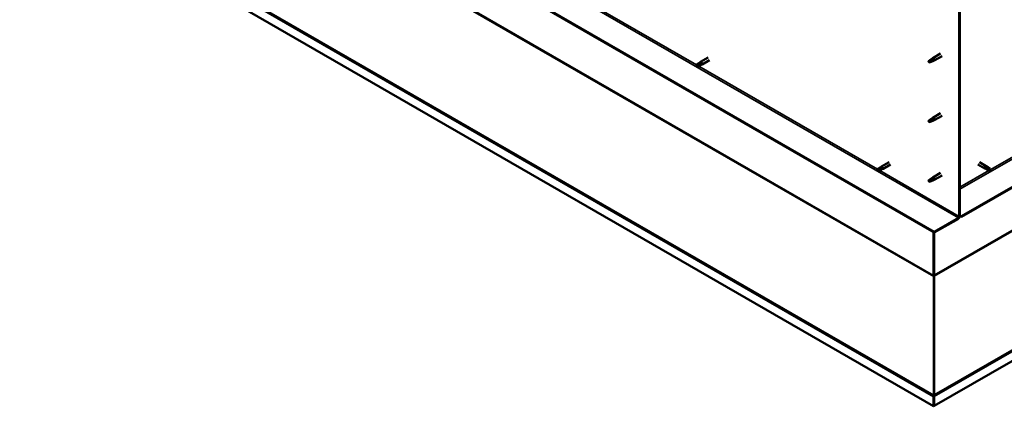
# Model space of a CAD drawing. Units: millimetres. Extents: x -6147 to 24445, y 3057 to 8837.
# Drawn here: x 21206 to 22835, y 3057 to 3697 of the extents above; entities that cross this region are included whole.
import ezdxf

# ---------------------------------------------------------------- set-up
doc = ezdxf.new("R2010")
doc.units = ezdxf.units.MM
doc.header["$LTSCALE"] = 25
doc.layers.add('Visible (ISO)', color=7, linetype='Continuous', lineweight=50)
doc.layers.add('Visible Narrow (ISO)', color=7, linetype='Continuous', lineweight=35)

msp = doc.modelspace()

# ---------------------------------------------------------------- linework, layer by layer
at = {"layer": 'Visible (ISO)'}
for p, q in [((24315.1, 4266.6), (22764.4, 3371.3)), ((22764.4, 3370.1), (24315.1, 4265.4)), ((22719.5, 3345.4), (21291.1, 4170.1)), ((21291.1, 4168.8), (22719.5, 3344.2)), ((24444, 4052.8), (22719.5, 3057.2)), ((22718.4, 3056.6), (21206, 3929.7)), ((22760.8, 3738.3), (22760.8, 3370.9)), ((22761.9, 3738.9), (22761.9, 3371.5)), ((22345.1, 3634), (22332.7, 3626.8)), ((22729.9, 3640.8), (22716.9, 3633.2)), ((22732.3, 3636.6), (22719.3, 3629.1)), ((22330.4, 3625.1), (22326.3, 3622.7)), ((22326.3, 3620.3), (22326.5, 3620.4)), ((22328.4, 3621.5), (22326.5, 3620.4)), ((22332.4, 3623.9), (22328.4, 3621.5)), ((22332.4, 3621.5), (22328.4, 3619.2)), ((22330.3, 3625), (22332.6, 3626.8)), ((22334.4, 3625), (22332.4, 3623.9)), ((22332.4, 3621.5), (22335, 3622.6)), ((22347.5, 3629.8), (22335.1, 3622.7)), ((22711.5, 3629), (22710.6, 3626.9)), ((22711.5, 3625.7), (22710.6, 3626.9)), ((22715.5, 3631.4), (22711.5, 3629)), ((22712.8, 3626.4), (22711.5, 3625.7)), ((22714.7, 3631.6), (22716.8, 3633.2)), ((22717.4, 3632.7), (22715.5, 3631.4)), ((22717.3, 3628.2), (22719.2, 3629)), ((22729.9, 3542), (22716.9, 3534.4)), ((22732.3, 3537.8), (22719.3, 3530.3)), ((22711.5, 3530.2), (22710.6, 3528.1)), ((22711.5, 3526.9), (22710.6, 3528.1)), ((22715.5, 3532.6), (22711.5, 3530.2)), ((22712.8, 3527.7), (22711.5, 3526.9)), ((22714.7, 3532.8), (22716.8, 3534.4)), ((22717.4, 3533.9), (22715.5, 3532.6)), ((22717.3, 3529.4), (22719.2, 3530.2)), ((22644.7, 3461), (22632.4, 3453.8)), ((22647.1, 3456.8), (22634.8, 3449.7)), ((22791.8, 3456.8), (22803.1, 3450.3)), ((22794.2, 3461), (22805.5, 3454.4)), ((22807.9, 3452.6), (22805.6, 3454.4)), ((22630, 3452.1), (22625.9, 3449.7)), ((22625.9, 3447.3), (22626.1, 3447.5)), ((22628, 3448.5), (22626.1, 3447.5)), ((22632.1, 3450.9), (22628, 3448.5)), ((22632.1, 3448.5), (22628, 3446.2)), ((22630, 3452), (22632.3, 3453.8)), ((22632, 3448.5), (22634.7, 3449.6)), ((22634.1, 3452), (22632.1, 3450.9)), ((22729.9, 3443.2), (22716.9, 3435.7)), ((22732.3, 3439), (22719.3, 3431.5)), ((22805.9, 3449.1), (22803.2, 3450.2)), ((22803.8, 3452.6), (22805.8, 3451.5)), ((22805.8, 3451.5), (22809.9, 3449.1)), ((22805.8, 3449.1), (22809.9, 3446.8)), ((22807.9, 3452.7), (22811.9, 3450.3)), ((22809.9, 3449.1), (22811.8, 3448.1)), ((22811.9, 3448), (22811.8, 3448.1)), ((22711.5, 3431.4), (22710.6, 3429.3)), ((22711.5, 3428.1), (22710.6, 3429.3)), ((22715.5, 3433.8), (22711.5, 3431.4)), ((22712.8, 3428.9), (22711.5, 3428.1)), ((22714.7, 3434), (22716.8, 3435.6)), ((22717.4, 3435.1), (22715.5, 3433.8)), ((22717.3, 3430.6), (22719.2, 3431.5)), ((22764.4, 3371.3), (22761.9, 3372.7)), ((22759.4, 3368.5), (22719.5, 3345.4)), ((22719.5, 3344.2), (22759.4, 3367.2)), ((22761.9, 3371.5), (22764.4, 3370.1)), ((22764.4, 3371.3), (22764.4, 3370.1)), ((22718.4, 3344.8), (22718.4, 3273)), ((22719.5, 3345.4), (22719.5, 3344.2)), ((22719.5, 3273.6), (22719.5, 3344.2)), ((22719.5, 3344.2), (22719.5, 3273.6)), ((22718.3, 3272.3), (22719.2, 3272.4)), ((22718.9, 3271.1), (22718.5, 3271.3)), ((22718.5, 3271.3), (22718.6, 3074.8)), ((22719.1, 3270.9), (22718.9, 3271.1)), ((22719.4, 3271.9), (22719.2, 3271.8)), ((22719.3, 3075.4), (22719.4, 3271.9)), ((22719.6, 3272.9), (22719.4, 3272.9)), ((22718.4, 3072), (22718.4, 3056.6)), ((22718.6, 3074.8), (22719.1, 3074.5)), ((22719.6, 3073.3), (22718.6, 3073.2)), ((22719.1, 3075.3), (22719.3, 3075.4)), ((22719.1, 3074.5), (22719.2, 3074.5)), ((22719.2, 3073.8), (22719.3, 3073.8)), ((22719.5, 3072.6), (22719.5, 3057.2)), ((22719.5, 3057.2), (22718.4, 3056.6))]:
    msp.add_line(p, q, dxfattribs=at)
for centre, major_axis, start_param, end_param in [((22718.1, 3631.2), (1.2, -2.08), 6.213805, 9.494158), ((22327.3, 3620.9), (-1.02, 1.78), 6.21806, 7.853982), ((22327.3, 3620.9), (1.02, -1.78), 6.21806, 7.853982), ((22331.4, 3623.3), (-1.02, 1.78), 5.631421, 6.283185), ((22331.4, 3623.3), (1.02, -1.78), 0, 1.570796), ((22333.9, 3624.7), (1.2, -2.08), 6.213805, 9.494158), ((22711.5, 3627.4), (1.03, -1.78), 3.861865, 5.497787), ((22711.5, 3627.4), (-1.03, 1.78), 3.861865, 5.497787), ((22715.5, 3629.7), (1.02, -1.78), 0.133634, 2.356194), ((22711.5, 3528.6), (1.03, -1.78), 3.861865, 5.497787), ((22711.5, 3528.6), (-1.03, 1.78), 3.861865, 5.497787), ((22715.5, 3530.9), (1.02, -1.78), 0.133634, 2.356194), ((22718.1, 3532.4), (1.2, -2.08), 6.213805, 9.494158), ((22804.3, 3452.4), (1.2, 2.08), 6.213805, 9.494158), ((22627, 3447.9), (-1.02, 1.78), 6.21806, 7.853982), ((22627, 3447.9), (1.02, -1.78), 6.21806, 7.853982), ((22631, 3450.3), (-1.02, 1.78), 5.631421, 6.283185), ((22631, 3450.3), (1.02, -1.78), 0, 1.570796), ((22633.6, 3451.7), (1.2, -2.08), 6.213805, 9.494158), ((22806.8, 3450.9), (-1.03, -1.78), 5.631421, 6.283185), ((22806.8, 3450.9), (1.02, 1.78), 0, 1.570796), ((22810.9, 3448.5), (-1.03, -1.78), 6.21806, 7.853982), ((22810.9, 3448.5), (1.03, 1.78), 6.21806, 7.853982), ((22711.5, 3429.8), (1.03, -1.78), 3.861865, 5.497787), ((22711.5, 3429.8), (-1.03, 1.78), 3.861865, 5.497787), ((22715.5, 3432.1), (1.02, -1.78), 0.133634, 2.356194), ((22718.1, 3433.6), (1.2, -2.08), 6.213805, 9.494158), ((22759.4, 3370.1), (-1.75, -3.03), 0.785398, 2.356194), ((22759.4, 3370.1), (-1, -1.73), 0.785398, 2.356194), ((22717, 3272.1), (1, 1.73), 5.105088, 5.497787), ((22717, 3272.1), (-1.75, -3.03), 2.058238, 2.356194), ((22720.9, 3272.8), (1, -1.73), 3.926991, 4.31969), ((22720.9, 3073.5), (1.75, 3.03), 1.963495, 2.356194), ((22717, 3074.1), (1.75, -3.03), 1.111021, 1.178097), ((22720.9, 3073.5), (-1, -1.73), 5.105088, 5.497787)]:
    msp.add_ellipse(centre, major_axis=major_axis, ratio=0.57735, start_param=start_param, end_param=end_param, dxfattribs=at)
for points, knots in [([(22326.4, 3622.7), (22326.6, 3622.9), (22326.9, 3623), (22327.7, 3623.5), (22328.3, 3623.8), (22329.5, 3624.4), (22330.2, 3624.7), (22330.9, 3625), (22331.1, 3625), (22331.2, 3625)], [1.0296095, 1.0296095, 1.0296095, 1.0296095, 1.1266468, 1.1266468, 1.3399415, 1.3399415, 1.5532361, 1.5532361, 1.5988171, 1.5988171, 1.5988171, 1.5988171]), ([(22331.2, 3625), (22331.4, 3625.1), (22331.7, 3625.2), (22332.3, 3625.4), (22332.6, 3625.5), (22333.3, 3625.5), (22333.7, 3625.5), (22334.1, 3625.4), (22334.2, 3625.3), (22334.3, 3625.2), (22334.4, 3625.1), (22334.4, 3625)], [0.9722954, 0.9722954, 0.9722954, 0.9722954, 1.054543, 1.054543, 1.1645704, 1.1645704, 1.2620554, 1.2620554, 1.289972, 1.289972, 1.3178886, 1.3178886, 1.3178886, 1.3178886]), ([(22710, 3628.3), (22710.3, 3628.5), (22710.5, 3628.6), (22711.3, 3629.1), (22711.8, 3629.5), (22712.9, 3630.3), (22713.5, 3630.8), (22714.1, 3631.2), (22714.3, 3631.3), (22714.4, 3631.4)], [1.0296095, 1.0296095, 1.0296095, 1.0296095, 1.1266468, 1.1266468, 1.3399415, 1.3399415, 1.5532361, 1.5532361, 1.5988171, 1.5988171, 1.5988171, 1.5988171]), ([(22712.9, 3626.4), (22713.2, 3626.5), (22713.4, 3626.7), (22714.1, 3627), (22714.7, 3627.2), (22715.6, 3627.6), (22716.1, 3627.8), (22716.5, 3628), (22716.6, 3628), (22716.7, 3628)], [1.0298299, 1.0298299, 1.0298299, 1.0298299, 1.1268672, 1.1268672, 1.3401618, 1.3401618, 1.5534565, 1.5534565, 1.5990374, 1.5990374, 1.5990374, 1.5990374]), ([(22714.4, 3631.4), (22714.6, 3631.5), (22714.8, 3631.7), (22715.3, 3632.1), (22715.6, 3632.3), (22716.2, 3632.6), (22716.6, 3632.7), (22717, 3632.8), (22717.1, 3632.8), (22717.3, 3632.7), (22717.3, 3632.7), (22717.4, 3632.7)], [0.9722954, 0.9722954, 0.9722954, 0.9722954, 1.054543, 1.054543, 1.1645704, 1.1645704, 1.2620554, 1.2620554, 1.289972, 1.289972, 1.3178886, 1.3178886, 1.3178886, 1.3178886]), ([(22716.7, 3628), (22716.8, 3628.1), (22717, 3628.1), (22717.2, 3628.2), (22717.2, 3628.2), (22717.3, 3628.2)], [0.9725494, 0.9725494, 0.9725494, 0.9725494, 1.0547969, 1.0547969, 1.0865436, 1.0865436, 1.0865436, 1.0865436]), ([(22710, 3529.5), (22710.3, 3529.7), (22710.5, 3529.8), (22711.3, 3530.3), (22711.8, 3530.7), (22712.9, 3531.5), (22713.5, 3532), (22714.1, 3532.4), (22714.3, 3532.5), (22714.4, 3532.6)], [1.0296095, 1.0296095, 1.0296095, 1.0296095, 1.1266468, 1.1266468, 1.3399415, 1.3399415, 1.5532361, 1.5532361, 1.5988171, 1.5988171, 1.5988171, 1.5988171]), ([(22712.9, 3527.6), (22713.2, 3527.7), (22713.4, 3527.9), (22714.1, 3528.2), (22714.7, 3528.4), (22715.6, 3528.8), (22716.1, 3529), (22716.5, 3529.2), (22716.6, 3529.2), (22716.7, 3529.2)], [1.0298299, 1.0298299, 1.0298299, 1.0298299, 1.1268672, 1.1268672, 1.3401618, 1.3401618, 1.5534565, 1.5534565, 1.5990374, 1.5990374, 1.5990374, 1.5990374]), ([(22714.4, 3532.6), (22714.6, 3532.8), (22714.8, 3532.9), (22715.3, 3533.3), (22715.6, 3533.5), (22716.2, 3533.8), (22716.6, 3533.9), (22717, 3534), (22717.1, 3534), (22717.3, 3533.9), (22717.3, 3533.9), (22717.4, 3533.9)], [0.9722954, 0.9722954, 0.9722954, 0.9722954, 1.054543, 1.054543, 1.1645704, 1.1645704, 1.2620554, 1.2620554, 1.289972, 1.289972, 1.3178886, 1.3178886, 1.3178886, 1.3178886]), ([(22716.7, 3529.2), (22716.8, 3529.3), (22717, 3529.3), (22717.2, 3529.4), (22717.2, 3529.4), (22717.3, 3529.4)], [0.9725494, 0.9725494, 0.9725494, 0.9725494, 1.0547969, 1.0547969, 1.0865436, 1.0865436, 1.0865436, 1.0865436]), ([(22626, 3449.7), (22626.3, 3449.9), (22626.5, 3450), (22627.3, 3450.5), (22627.9, 3450.8), (22629.2, 3451.4), (22629.8, 3451.7), (22630.6, 3452), (22630.7, 3452), (22630.8, 3452.1)], [1.0296095, 1.0296095, 1.0296095, 1.0296095, 1.1266468, 1.1266468, 1.3399415, 1.3399415, 1.5532361, 1.5532361, 1.5988171, 1.5988171, 1.5988171, 1.5988171]), ([(22630.8, 3452.1), (22631.1, 3452.2), (22631.3, 3452.2), (22631.9, 3452.4), (22632.3, 3452.5), (22632.9, 3452.5), (22633.3, 3452.5), (22633.7, 3452.4), (22633.8, 3452.3), (22633.9, 3452.2), (22634, 3452.1), (22634.1, 3452)], [0.9722954, 0.9722954, 0.9722954, 0.9722954, 1.054543, 1.054543, 1.1645704, 1.1645704, 1.2620554, 1.2620554, 1.289972, 1.289972, 1.3178886, 1.3178886, 1.3178886, 1.3178886]), ([(22805.4, 3449.8), (22805.2, 3450), (22805, 3450.2), (22804.6, 3450.6), (22804.3, 3450.9), (22803.9, 3451.4), (22803.8, 3451.8), (22803.7, 3452.2), (22803.7, 3452.3), (22803.7, 3452.5), (22803.8, 3452.6), (22803.8, 3452.6)], [0.9725494, 0.9725494, 0.9725494, 0.9725494, 1.0547969, 1.0547969, 1.1648244, 1.1648244, 1.2623094, 1.2623094, 1.290226, 1.290226, 1.3181426, 1.3181426, 1.3181426, 1.3181426]), ([(22809.8, 3446.8), (22809.6, 3447), (22809.3, 3447.1), (22808.5, 3447.6), (22807.9, 3447.9), (22806.8, 3448.7), (22806.2, 3449.1), (22805.6, 3449.6), (22805.5, 3449.7), (22805.4, 3449.8)], [1.0298299, 1.0298299, 1.0298299, 1.0298299, 1.1268672, 1.1268672, 1.3401618, 1.3401618, 1.5534565, 1.5534565, 1.5990374, 1.5990374, 1.5990374, 1.5990374]), ([(22710, 3430.7), (22710.3, 3430.9), (22710.5, 3431), (22711.3, 3431.6), (22711.8, 3431.9), (22712.9, 3432.8), (22713.5, 3433.2), (22714.1, 3433.6), (22714.3, 3433.7), (22714.4, 3433.8)], [1.0296095, 1.0296095, 1.0296095, 1.0296095, 1.1266468, 1.1266468, 1.3399415, 1.3399415, 1.5532361, 1.5532361, 1.5988171, 1.5988171, 1.5988171, 1.5988171]), ([(22712.9, 3428.8), (22713.2, 3428.9), (22713.4, 3429.1), (22714.1, 3429.4), (22714.7, 3429.6), (22715.6, 3430), (22716.1, 3430.2), (22716.5, 3430.4), (22716.6, 3430.4), (22716.7, 3430.4)], [1.0298299, 1.0298299, 1.0298299, 1.0298299, 1.1268672, 1.1268672, 1.3401618, 1.3401618, 1.5534565, 1.5534565, 1.5990374, 1.5990374, 1.5990374, 1.5990374]), ([(22714.4, 3433.8), (22714.6, 3434), (22714.8, 3434.1), (22715.3, 3434.5), (22715.6, 3434.7), (22716.2, 3435), (22716.6, 3435.1), (22717, 3435.2), (22717.1, 3435.2), (22717.3, 3435.1), (22717.3, 3435.1), (22717.4, 3435.1)], [0.9722954, 0.9722954, 0.9722954, 0.9722954, 1.054543, 1.054543, 1.1645704, 1.1645704, 1.2620554, 1.2620554, 1.289972, 1.289972, 1.3178886, 1.3178886, 1.3178886, 1.3178886]), ([(22716.7, 3430.4), (22716.8, 3430.5), (22717, 3430.5), (22717.2, 3430.6), (22717.2, 3430.6), (22717.3, 3430.6)], [0.9725494, 0.9725494, 0.9725494, 0.9725494, 1.0547969, 1.0547969, 1.0865436, 1.0865436, 1.0865436, 1.0865436]), ([(22718.5, 3271.3), (22718.5, 3271.4), (22718.5, 3271.6), (22718.4, 3271.9), (22718.4, 3272.1), (22718.3, 3272.3)], [0, 0, 0, 0, 0.0539846, 0.0539846, 0.1079692, 0.1079692, 0.1079692, 0.1079692]), ([(22719.6, 3272.9), (22719.5, 3272.7), (22719.5, 3272.5), (22719.4, 3272.2), (22719.4, 3272), (22719.4, 3271.9)], [0, 0, 0, 0, 0.0539846, 0.0539846, 0.1079692, 0.1079692, 0.1079692, 0.1079692]), ([(22718.6, 3073.2), (22718.6, 3073.5), (22718.6, 3073.7), (22718.6, 3074.3), (22718.6, 3074.5), (22718.6, 3074.8)], [0, 0, 0, 0, 0.078103, 0.078103, 0.156206, 0.156206, 0.156206, 0.156206]), ([(22719.3, 3075.4), (22719.3, 3075.1), (22719.3, 3074.9), (22719.3, 3074.4), (22719.3, 3074.1), (22719.3, 3073.8)], [0, 0, 0, 0, 0.078103, 0.078103, 0.156206, 0.156206, 0.156206, 0.156206])]:
    msp.add_open_spline(points, degree=3, knots=knots, dxfattribs=at)
for points in [[(22326.5, 3620.4), (22326.4, 3621.2), (22326.4, 3621.9), (22326.4, 3622.7)], [(22326.5, 3620.4), (22327.1, 3620), (22327.7, 3619.6), (22328.3, 3619.1)], [(22710.6, 3626.9), (22710.4, 3627.3), (22710.2, 3627.8), (22710, 3628.3)], [(22710.6, 3626.9), (22711.4, 3626.8), (22712.1, 3626.6), (22712.9, 3626.4)], [(22710.6, 3528.1), (22710.4, 3528.5), (22710.2, 3529), (22710, 3529.5)], [(22710.6, 3528.1), (22711.4, 3528), (22712.1, 3527.8), (22712.9, 3527.6)], [(22626.1, 3447.5), (22626.1, 3448.2), (22626, 3449), (22626, 3449.7)], [(22626.1, 3447.5), (22626.7, 3447), (22627.3, 3446.6), (22627.9, 3446.1)], [(22811.8, 3448.1), (22811.1, 3447.6), (22810.5, 3447.2), (22809.8, 3446.8)], [(22811.8, 3448.1), (22811.8, 3448.8), (22811.9, 3449.5), (22812, 3450.3)], [(22710.6, 3429.3), (22710.4, 3429.7), (22710.2, 3430.2), (22710, 3430.7)], [(22710.6, 3429.3), (22711.4, 3429.2), (22712.1, 3429), (22712.9, 3428.8)], [(22719.5, 3073.5), (22719.6, 3073.5), (22719.6, 3073.4), (22719.6, 3073.3)]]:
    msp.add_open_spline(points, degree=3, dxfattribs=at)
at = {"layer": 'Visible Narrow (ISO)'}
for p, q in [((22761.9, 3416), (24275.1, 4289.7)), ((21331.1, 4193.1), (22759.4, 3368.5)), ((24272.5, 4168.6), (22719.4, 3271.9)), ((22719.5, 3273.6), (24271.6, 4169.7)), ((22719.3, 3075.4), (24442.7, 4070.4)), ((24444, 4068.3), (22719.5, 3072.7)), ((22718.5, 3271.3), (21377.5, 4045.5)), ((21378.4, 4046.6), (22718.4, 3273)), ((22718.4, 3072), (21206, 3945.2)), ((21207.3, 3947.3), (22718.6, 3074.8)), ((22030, 3792.9), (22325.9, 3622)), ((22329.6, 3619.9), (22625.5, 3449)), ((22811.8, 3448.1), (23091.8, 3609.8)), ((22629.2, 3446.9), (22760.8, 3370.9)), ((22761.9, 3419.3), (22809.7, 3446.9)), ((22718.4, 3273), (22719.5, 3273.6)), ((22719.5, 3072.6), (22718.4, 3072))]:
    msp.add_line(p, q, dxfattribs=at)

doc.saveas('drawing.dxf')
